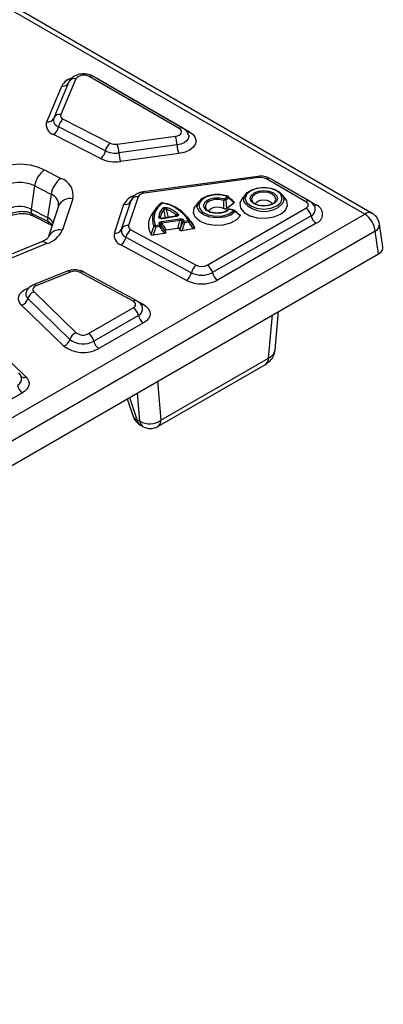
# Model space of a CAD drawing. Units: millimetres. Extents: x 49 to 804, y 20 to 560.
# Drawn here: x 756 to 804, y 322 to 454 of the extents above; entities that cross this region are included whole.
import ezdxf

# ---------------------------------------------------------------- set-up
doc = ezdxf.new("R2010")
doc.units = ezdxf.units.MM
doc.layers.add('2081189', color=7, linetype='Continuous')

# ---------------------------------------------------------------- blocks, each defined once
blk = doc.blocks.new('1119620-M_001_ISO_view')
for p, q in [((347.01, 0), (173.5, 100.16)), ((348.01, 0.1), (174.5, 100.26)), ((304.48, 12.36), (306.5, 17.14)), ((307.46, 17.68), (305.44, 12.89)), ((308.38, 18.1), (306.36, 13.32)), ((322.21, 11.44), (310.17, 18.39)), ((322.71, 11.49), (310.67, 18.44)), ((311.26, 18.1), (311.53, 17.96)), ((311.52, 17.95), (311.53, 17.96)), ((311.53, 17.96), (323.58, 11.01)), ((305.44, 12.89), (305.42, 12.84)), ((306.69, 12.71), (312.97, 9.5)), ((311.69, 7.43), (305.41, 10.65)), ((312.33, 8.47), (306.05, 11.68)), ((313.92, 9.36), (321.7, 10.41)), ((321.92, 9.25), (314.14, 8.2)), ((322.14, 8.1), (314.36, 7.04)), ((304.17, 5.91), (306.37, 4.78)), ((332.73, 5.05), (317.39, 2.98)), ((332.87, 4.88), (317.52, 2.8)), ((339.15, 1.66), (333.86, 4.71)), ((339.65, 1.71), (334.36, 4.76)), ((334.96, 4.42), (335.23, 4.28)), ((335.23, 4.28), (335.21, 4.27)), ((335.23, 4.28), (340.52, 1.22)), ((302.87, 3.77), (302.39, 0.67)), ((305.07, 2.64), (302.87, 3.77)), ((305.07, 2.64), (304.59, -0.46)), ((331.05, 2.64), (330.59, 2.05)), ((336.43, 2.05), (335.97, 2.64)), ((307.97, 2.06), (306.58, -2.12)), ((314.49, -2.03), (315.77, 1.82)), ((316.72, 2.32), (315.44, -1.53)), ((324.84, 1.68), (324.38, 1.08)), ((324.84, 1.68), (324.89, 1.74)), ((328.26, 2.05), (328.64, 2.35)), ((328.82, 2.18), (328.43, 1.87)), ((328.52, 0.73), (329.51, 1.52)), ((332.04, 1.62), (332.1, 1.55)), ((334.65, 1.35), (334.97, 1.61)), ((173.5, -100.16), (347.01, 0)), ((302.39, 0.67), (304.59, -0.46)), ((302.48, 0.1), (302.39, 0.67)), ((302.48, 0.1), (304.68, -1.01)), ((306.07, 1.06), (304.68, -3.12)), ((313.53, -2.54), (314.82, 1.31)), ((319.14, 0.78), (318.68, 0.18)), ((325.96, -6.82), (339.15, 0.79)), ((329.5, 0.49), (328.91, 0.64)), ((329.57, 0.53), (328.97, 0.68)), ((302.68, -0.23), (304.88, -1.34)), ((304.68, -1.01), (304.59, -0.46)), ((319.83, -1), (322.26, -0.62)), ((322.31, -0.85), (319.89, -1.22)), ((321.72, -0.29), (319.97, -0.56)), ((321.76, -0.33), (320.01, -0.61)), ((322.87, -0.93), (323.43, -0.84)), ((323.49, -1.07), (322.93, -1.15)), ((323.77, -0.97), (323.31, -0.38)), ((339.84, -0.22), (326.65, -7.83)), ((340.52, -1.22), (327.33, -8.84)), ((348.42, -2.3), (174.91, -102.47)), ((304.88, -1.34), (304.86, -1.33)), ((315.75, -2.09), (324.48, -6.84)), ((320.24, -2.59), (318.72, -2.82)), ((319.06, -1.75), (318.79, -1.66)), ((319, -1.53), (319.56, -1.44)), ((319.62, -1.67), (319.06, -1.75)), ((321.99, -1.91), (320.47, -2.15)), ((324.09, -1.99), (322.57, -2.23)), ((348.87, -5.3), (348.42, -2.3)), ((349.45, -4.39), (348.99, -1.33)), ((303.77, -3.73), (298.12, -6.02)), ((323.82, -7.86), (315.09, -3.11)), ((304.52, -3.95), (298.87, -6.24)), ((323.16, -8.87), (314.42, -4.13)), ((174.91, -105.73), (348.87, -5.3)), ((307.24, -7.64), (302.72, -9.47)), ((307.62, -7.75), (303.09, -9.58)), ((316.04, -11.66), (308.96, -7.81)), ((316.52, -11.6), (309.43, -7.75)), ((301.98, -9.89), (302.19, -9.81)), ((302.79, -10.4), (308.42, -15.87)), ((307.59, -16.77), (301.96, -11.3)), ((316.56, -11.63), (317.37, -12.07)), ((306.76, -17.66), (301.13, -12.2)), ((310.09, -15.99), (316.06, -12.54)), ((335.03, -18.17), (335.5, -13.02)), ((316.75, -13.55), (310.78, -16.99)), ((334.16, -19.27), (334.69, -13.49)), ((317.43, -14.56), (311.46, -18)), ((295.81, -16.07), (301.7, -21.79)), ((319.76, -27.59), (334.16, -19.27)), ((319.35, -28.42), (333.75, -20.1)), ((319.32, -22.36), (319.76, -27.59)), ((301.25, -23.9), (292.65, -28.86)), ((315.26, -24.71), (316.05, -27.08)), ((315.56, -24.53), (316.55, -27.49)), ((316.95, -27.72), (316.63, -23.92)), ((316.55, -27.49), (316.95, -27.72)), ((316.95, -28.19), (317.35, -28.42))]:
    blk.add_line(p, q)
at = {"flags": 128}
for points in [[(321.7, 10.41), (321.96, 10.47), (322.19, 10.56), (322.37, 10.69), (322.48, 10.84), (322.52, 11), (322.49, 11.16), (322.38, 11.31), (322.21, 11.44)], [(323.45, 10.62), (323.49, 10.38), (323.41, 10.07), (323.2, 9.79), (322.86, 9.55), (322.42, 9.36), (321.92, 9.25)], [(323.58, 11.01), (324.06, 10.64), (324.36, 10.22), (324.46, 9.76), (324.34, 9.31), (324.03, 8.89), (323.53, 8.53), (322.88, 8.26), (322.14, 8.1)], [(332.73, 5.05), (332.76, 5.05), (332.79, 5.02), (332.83, 4.96), (332.87, 4.88)], [(317.39, 2.98), (317.41, 2.97), (317.45, 2.94), (317.48, 2.89), (317.52, 2.8)], [(330.98, 1.47), (330.84, 1.79), (330.88, 2.36), (331.28, 2.88), (331.99, 3.29), (332.89, 3.52), (333.88, 3.55), (334.82, 3.37), (335.58, 3), (336.07, 2.5), (336.2, 1.93), (336.05, 1.48)], [(335.26, 1.09), (335.8, 1.56), (335.99, 2.11), (335.8, 2.66), (335.26, 3.12), (334.46, 3.43), (333.51, 3.54), (332.56, 3.43), (331.76, 3.12), (331.22, 2.66), (331.03, 2.11), (331.22, 1.56), (331.76, 1.09), (332.56, 0.78), (333.51, 0.67), (334.46, 0.78), (335.26, 1.09)], [(334.81, 1.36), (334.21, 1.13), (333.51, 1.05), (332.81, 1.13), (332.21, 1.36), (331.82, 1.7), (331.68, 2.11), (331.82, 2.51), (332.21, 2.85), (332.81, 3.08), (333.51, 3.16), (334.21, 3.08), (334.81, 2.85), (335.2, 2.51), (335.34, 2.11), (335.2, 1.7), (334.81, 1.36)], [(334.97, 1.61), (335, 1.65), (335.13, 2), (335, 2.36), (334.65, 2.66), (334.13, 2.87), (333.51, 2.94), (332.89, 2.87), (332.37, 2.66), (332.02, 2.36), (331.89, 2), (332.02, 1.65), (332.04, 1.62)], [(319.81, 1.45), (319.82, 1.46), (319.83, 1.47)], [(320.04, 1.51), (320.04, 1.51), (320.03, 1.51), (320.02, 1.51), (320.01, 1.5), (320, 1.49), (319.98, 1.47)], [(329.7, 0.33), (329.09, -0.12), (328.24, -0.42), (327.26, -0.51), (326.29, -0.4), (325.45, -0.09), (324.87, 0.37), (324.61, 0.92), (324.72, 1.49), (324.84, 1.68)], [(328.64, 2.35), (327.72, 2.56), (326.73, 2.54), (325.84, 2.3), (325.17, 1.88), (324.84, 1.34), (324.91, 0.78), (325.34, 0.27), (326.09, -0.1), (327.03, -0.28), (328.02, -0.22), (328.89, 0.05), (329.5, 0.49)], [(328.91, 0.64), (328.45, 0.32), (327.81, 0.13), (327.09, 0.1), (326.4, 0.23), (325.85, 0.5), (325.53, 0.87), (325.49, 1.29), (325.72, 1.68), (326.2, 1.99), (326.86, 2.17), (327.58, 2.19), (328.26, 2.05)], [(328.14, 1.84), (327.55, 1.97), (326.91, 1.95), (326.33, 1.79), (325.91, 1.52), (325.7, 1.17), (325.74, 0.8), (325.83, 0.66)], [(330.59, 2.05), (330.32, 1.45), (330.42, 0.81), (330.89, 0.23), (331.67, -0.22), (332.68, -0.5), (333.79, -0.55), (334.86, -0.38), (335.77, -0.02)], [(332.4, 1.35), (332.48, 1.54), (332.72, 1.74), (333.08, 1.88), (333.51, 1.93), (333.93, 1.88), (334.29, 1.74), (334.54, 1.54), (334.62, 1.33)], [(336.05, 1.48), (335.98, 1.38), (335.42, 0.9)], [(335.77, -0.02), (336.41, 0.51), (336.7, 1.13), (336.6, 1.77), (336.43, 2.05)], [(330.36, -0.21), (329.87, -0.78), (329.07, -1.21), (328.06, -1.47), (326.97, -1.51), (325.91, -1.34), (325.02, -0.97), (324.4, -0.45), (324.11, 0.16), (324.2, 0.8), (324.38, 1.08)], [(326.2, 0.39), (326.27, 0.56), (326.52, 0.79), (326.91, 0.93), (327.37, 0.97), (327.82, 0.9), (328.17, 0.73)], [(328.91, 0.64), (328.92, 0.66), (328.94, 0.67), (328.95, 0.68), (328.96, 0.68), (328.97, 0.68), (328.97, 0.68)], [(329.5, 0.49), (329.52, 0.5), (329.53, 0.52), (329.54, 0.52), (329.56, 0.53), (329.57, 0.53), (329.57, 0.53)], [(320.01, -0.61), (320, -0.59), (319.99, -0.58), (319.99, -0.57), (319.98, -0.56), (319.97, -0.56)], [(323.77, -0.97), (324.03, -1.35), (324.25, -1.85)], [(301.13, -12.2), (300.88, -11.9), (300.74, -11.59), (300.7, -11.27), (300.77, -10.95), (300.94, -10.64), (301.2, -10.35), (301.56, -10.1), (301.98, -9.89)], [(303.09, -9.58), (302.94, -9.66), (302.82, -9.75), (302.72, -9.85), (302.66, -9.96), (302.64, -10.07), (302.65, -10.19), (302.7, -10.3), (302.79, -10.4)], [(316.06, -12.54), (316.2, -12.45), (316.29, -12.34), (316.35, -12.22), (316.37, -12.1), (316.35, -11.98), (316.28, -11.86), (316.18, -11.75), (316.04, -11.66)], [(317.37, -12.07), (317.76, -12.33), (318.05, -12.63), (318.24, -12.96), (318.31, -13.31), (318.26, -13.65), (318.09, -13.98), (317.81, -14.29), (317.43, -14.56)], [(301.7, -21.79), (301.92, -22.05), (302.06, -22.32), (302.12, -22.6), (302.1, -22.89), (302, -23.17), (301.82, -23.43), (301.57, -23.68), (301.25, -23.9)]]:
    blk.add_lwpolyline(points, dxfattribs=at)
for centre, radius, start, end in [((309.44, 17.21), 1.39, 58.5097, 139.8791), ((310.46, 17.99), 0.494, 65.1201, 126.1904), ((308.44, 16.09), 2.21, 104.7494, 151.3849), ((306.68, 17.97), 0.846, 257.5802, 326.3766), ((308.2, 17.3), 0.83, 77.1663, 152.677), ((306.18, 12.51), 0.83, 77.1663, 152.677), ((306.83, 13.18), 0.491, 164.0433, 252.8823), ((305.81, 11.98), 1.39, 164.0433, 252.8823), ((304.67, 13.17), 0.83, 257.1663, 332.677), ((306.32, 12.58), 0.938, 164.0433, 252.8823), ((307.67, 11.39), 1.65, 126.4074, 169.714), ((304.43, 11.98), 1.65, 306.4074, 349.714), ((322.5, 11.03), 0.507, 65.8796, 125.3682), ((323.23, 11.57), 0.659, 275.5993, 301.6718), ((313.95, 8.17), 1.65, 126.4074, 169.714), ((313.68, 11), 1.66, 244.9014, 278.4827), ((309.97, 8), 4.18, 2.7094, 18.9021), ((317.74, 9.05), 4.18, 2.7094, 18.9021), ((326.1, 9.45), 4.18, 182.7094, 198.9021), ((310.71, 8.76), 1.65, 306.4074, 349.714), ((313.67, 11.33), 3.17, 244.9014, 278.4827), ((318.32, 8.4), 4.18, 182.7094, 198.9021), ((300.87, -0.88), 7.55, 64.1168, 122.789), ((313.67, 11.67), 4.68, 244.9014, 278.4827), ((306.12, 3.26), 3.29, 126.4186, 171.0649), ((300.86, -0.38), 4.62, 64.1168, 122.789), ((308.32, 2.13), 3.29, 126.4186, 171.0649), ((305.64, 2.52), 2.38, 348.8089, 72.1671), ((333.11, 3.27), 1.62, 62.5762, 98.7345), ((334.15, 4.3), 0.507, 65.9479, 125.3626), ((304.61, 1.25), 1.47, 352.2918, 71.8705), ((317.54, 1.87), 0.938, 91.101, 150.9001), ((307.64, 0.39), 1.7, 78.8063, 156.8195), ((316.74, 0.4), 2.13, 104.6346, 154.7605), ((314.98, 2.15), 0.854, 258.9335, 337.1872), ((316.55, 1.48), 0.854, 78.9335, 157.1872), ((321.16, -0.72), 2.55, 121.9653, 201.8552), ((321.29, -0.61), 2.46, 121.9653, 201.8552), ((319.98, 1.27), 0.25, 75.683, 128.3158), ((319.91, 1.34), 0.155, 62.8678, 123.0295), ((319.13, -3.53), 5.07, 31.918, 80.3069), ((320.03, 1.47), 0.042, 19.1164, 70.586), ((319.19, -3.69), 5.25, 31.918, 80.3069), ((328.6, 1.73), 0.469, 136.8874, 166.2101), ((328.88, -3.3), 5.19, 94.9546, 98.1579), ((328.11, 1.73), 0.353, 24.4002, 65.4772), ((328.71, 2.3), 0.0887, 78.0417, 140.4812), ((328.49, 2.03), 0.353, 24.4002, 65.4772), ((328.64, 2.15), 0.25, 48.6894, 69.6902), ((328.69, 2.25), 0.142, 329.3879, 37.889), ((333.54, 3.9), 3.54, 223.5345, 302.0082), ((339.45, 1.25), 0.507, 65.8567, 125.3701), ((338.99, 1.22), 0.464, 290.7834, 69.2166), ((300.85, -2.51), 3.53, 64.1168, 122.789), ((302.89, 0.13), 0.414, 184.2207, 238.2677), ((320.59, -1.43), 2.51, 139.9364, 211.5282), ((321.25, -0.51), 1.79, 134.7251, 175.007), ((321.37, -0.61), 1.7, 134.7251, 175.007), ((319.88, 0.44), 0.334, 27.7159, 71.6126), ((320.94, 0.53), 0.468, 136.8177, 166.1815), ((319.26, -3.04), 3.88, 48.594, 71.6783), ((319.31, -3.03), 4.09, 48.594, 71.6783), ((322.14, -0.28), 0.342, 111.081, 153.75), ((328.91, 0.44), 0.25, 75.5856, 136.7325), ((328.85, 0.48), 0.172, 67.751, 132.667), ((329.41, 0.17), 0.331, 28.1915, 72.4838), ((329.5, 0.28), 0.25, 50.4437, 75.5856), ((329.56, 0.38), 0.142, 340.2935, 44.9222), ((338.3, -0.52), 1.57, 11.3233, 57.0655), ((339.48, 0.65), 0.932, 292.3724, 11.928), ((340.18, 1.78), 0.65, 273.9867, 301.785), ((340.06, 0), 1.31, 290.7834, 69.2166), ((347.59, -0.77), 0.969, 64.4132, 126.8973), ((345.33, -2.61), 3.11, 5.689, 57.1991), ((347.01, -1.63), 2, 8.6163, 60.0027), ((304.02, -1.78), 1.44, 24.2872, 66.5109), ((305.09, -0.98), 0.416, 184.3214, 237.0328), ((319.47, -0.62), 0.269, 37.2994, 90.4613), ((321.04, -0.92), 1.57, 192.8656, 199.3664), ((319.54, -1.51), 0.242, 39.6526, 96.7864), ((319.05, -1.31), 0.842, 6.2752, 21.9605), ((321.7, -0.35), 0.0595, 12.8239, 70.5319), ((321.47, -0.94), 0.842, 6.2752, 21.9605), ((322.84, -1.08), 0.32, 103.8788, 149.8263), ((321.01, -2.04), 1.91, 30.2212, 35.7217), ((322.93, -1.24), 0.311, 101.0073, 148.2822), ((331.71, 27.66), 30.12, 252.5242, 253.0444), ((321.13, -1.95), 2.01, 30.2212, 35.7217), ((322.09, -1.25), 0.842, 6.2752, 21.9605), ((322.65, -1.16), 0.842, 6.2752, 21.9605), ((323.48, -1.06), 0.217, 41.1007, 102.2073), ((323.31, -0.73), 0.38, 298.5737, 331.6602), ((341.38, 0.09), 1.57, 191.3233, 237.0655), ((303.51, -0.75), 3.36, 287.54, 335.8562), ((306.25, -3.8), 1.7, 78.8063, 156.8195), ((314.89, -2.82), 1.39, 168.2142, 250.2828), ((313.7, -1.7), 0.854, 258.9335, 337.1872), ((315.4, -2.22), 0.939, 168.2142, 250.2828), ((315.27, -2.36), 0.854, 78.9335, 157.1872), ((316.66, -3.41), 1.6, 124.6529, 169.1962), ((315.92, -1.63), 0.491, 168.2142, 250.2828), ((319.05, -1.83), 0.302, 98.3528, 146.8884), ((318.22, -1.84), 0.842, 6.2752, 21.9605), ((318.78, -1.76), 0.842, 6.2752, 21.9605), ((319.6, -1.67), 0.229, 40.4558, 99.5318), ((319.42, -1.3), 0.419, 298.2181, 327.747), ((321.18, -1.03), 1.49, 192.8656, 199.3664), ((321.7, -1.66), 1.52, 204.7858, 210.1731), ((320.98, -2.6), 1.4, 19.4095, 25.0877), ((347.96, -1.38), 1.03, 296.6225, 2.6524), ((303.96, -4.47), 0.761, 42.6597, 104.4635), ((313.51, -2.81), 1.6, 304.6529, 349.1962), ((307.34, -8.01), 0.383, 42.8972, 104.226), ((308.22, -9.31), 1.67, 64.0085, 111.2039), ((309.25, -8.2), 0.485, 67.6166, 127.1732), ((322.24, -7.55), 1.6, 304.6529, 349.1962), ((325.4, -8.16), 1.6, 124.6529, 169.1962), ((325.21, -5.04), 3.14, 243.6778, 297.3125), ((325.21, -5.36), 1.64, 243.6778, 297.3125), ((325.11, -8.14), 1.57, 11.3233, 57.0655), ((328.19, -7.52), 1.57, 191.3233, 237.0655), ((325.21, -4.72), 4.63, 243.6778, 297.3125), ((302.46, -10.7), 0.781, 163.587, 230.2029), ((303.25, -11.66), 1.34, 109.9317, 164.4457), ((302.81, -9.84), 0.383, 42.8936, 104.2551), ((300.67, -10.94), 1.34, 289.9317, 344.4457), ((316.33, -12.05), 0.485, 67.5293, 127.1809), ((315.21, -13.86), 1.57, 11.3233, 57.0655), ((316.39, -12.69), 0.93, 292.2616, 11.9858), ((317.01, -11.53), 0.645, 278.4857, 303.1794), ((318.28, -13.24), 1.57, 191.3233, 237.0655), ((306.3, -16.41), 1.34, 289.9317, 344.4457), ((308.88, -17.12), 1.34, 109.9317, 164.4457), ((309.36, -14.4), 2.96, 233.1997, 298.5473), ((309.35, -14.63), 1.55, 233.1997, 298.5473), ((309.24, -17.3), 1.57, 11.3233, 57.0655), ((312.31, -16.69), 1.57, 191.3233, 237.0655), ((309.37, -14.17), 4.36, 233.1997, 298.5473), ((333.2, -19.31), 0.96, 304.715, 2.5208), ((300.22, -22.03), 0.923, 291.897, 12.5358), ((301.43, -21.18), 0.669, 230.2164, 293.6281), ((302.1, -22.58), 1.57, 191.3233, 237.0655), ((317.95, -26.45), 2, 198.3951, 240.0027), ((316.67, -26.83), 0.667, 202.1562, 259.5859), ((317.44, -27.44), 0.89, 183.0678, 236.7459), ((318.25, -25.39), 2.67, 240.9039, 304.5912), ((318.8, -27.63), 0.96, 304.715, 2.5208), ((317.84, -27.67), 0.89, 183.0678, 236.7459), ((318.35, -26.68), 2, 240.0027, 299.9973)]:
    blk.add_arc(centre, radius, start, end)
for centre, major_axis, ratio, start_param, end_param in [((347.44, -4.49), (2.02, 0), 0.572919, 5.501585, 6.369781), ((332.04, -17.96), (3, -0.18), 0.576411, 5.533948, 6.265768)]:
    blk.add_ellipse(centre, major_axis=major_axis, ratio=ratio, start_param=start_param, end_param=end_param)
for points, knots in [([(310.67, 18.44), (310.53, 18.51), (310.17, 18.69), (309.48, 18.79), (308.66, 18.7), (307.99, 18.38), (307.61, 17.99), (307.49, 17.74), (307.46, 17.68)], [0, 0, 0, 0, 0.128156, 0.3311081, 0.5420221, 0.7705051, 0.9387709, 1, 1, 1, 1]), ([(323.43, 10.63), (323.39, 10.74), (323.29, 11.01), (323.01, 11.3), (322.79, 11.44), (322.71, 11.49)], [0, 0, 0, 0, 0.313649, 0.75359, 1, 1, 1, 1]), ([(334.36, 4.76), (334.22, 4.83), (333.86, 5.01), (333.29, 5.1), (332.88, 5.07), (332.73, 5.05)], [0, 0, 0, 0, 0.284135, 0.734101, 1, 1, 1, 1]), ([(317.39, 2.98), (317.24, 2.95), (316.84, 2.88), (316.31, 2.6), (315.93, 2.2), (315.81, 1.92), (315.77, 1.82)], [0, 0, 0, 0, 0.2093472, 0.5568556, 0.8420451, 1, 1, 1, 1]), ([(328.73, 2.38), (328.58, 2.43), (328.17, 2.56), (327.38, 2.65), (326.44, 2.58), (325.62, 2.3), (325.09, 2.01), (324.94, 1.78), (324.91, 1.73)], [0, 0, 0, 0, 0.109982, 0.319533, 0.529566, 0.740628, 0.954045, 1, 1, 1, 1]), ([(328.17, 0.73), (328.18, 0.89), (328.19, 1.26), (328.16, 1.63), (328.14, 1.84)], [0, 0, 0, 0, 0.440058, 1, 1, 1, 1]), ([(328.43, 1.87), (328.46, 1.66), (328.5, 1.28), (328.51, 0.9), (328.52, 0.73)], [0, 0, 0, 0, 0.556587, 1, 1, 1, 1]), ([(328.76, 2.36), (328.88, 2.25), (329.13, 2.03), (329.37, 1.8), (329.48, 1.68)], [0, 0, 0, 0, 0.504679, 1, 1, 1, 1]), ([(329.51, 1.52), (329.4, 1.63), (329.17, 1.86), (328.93, 2.07), (328.82, 2.18)], [0, 0, 0, 0, 0.4962347, 1, 1, 1, 1]), ([(329.48, 1.68), (329.5, 1.67), (329.53, 1.65), (329.56, 1.61), (329.55, 1.57), (329.53, 1.54), (329.52, 1.52), (329.51, 1.52)], [0, 0, 0, 0, 0.23751, 0.476104, 0.695092, 0.909227, 1, 1, 1, 1]), ([(334.68, 1.37), (334.59, 1.33), (334.37, 1.21), (333.89, 1.1), (333.29, 1.08), (332.72, 1.19), (332.29, 1.37), (332.16, 1.51), (332.11, 1.57)], [0, 0, 0, 0, 0.115134, 0.301823, 0.494641, 0.688932, 0.880492, 1, 1, 1, 1]), ([(340.38, 0.83), (340.37, 0.87), (340.34, 1.07), (340.09, 1.39), (339.81, 1.6), (339.65, 1.71)], [0, 0, 0, 0, 0.08964, 0.518771, 1, 1, 1, 1]), ([(298.67, -0.85), (298.73, -0.79), (298.93, -0.57), (299.54, -0.24), (300.4, 0.03), (301.31, 0.11), (302.13, 0.01), (302.5, -0.16), (302.67, -0.24)], [0, 0, 0, 0, 0.077247, 0.270935, 0.463911, 0.656133, 0.84536, 1, 1, 1, 1]), ([(298.74, -0.61), (298.92, -0.45), (299.29, -0.12), (300.07, 0.23), (300.93, 0.39), (301.79, 0.37), (302.25, 0.19), (302.48, 0.1)], [0, 0, 0, 0, 0.185161, 0.393566, 0.597738, 0.799224, 1, 1, 1, 1]), ([(319.99, 0.76), (320.01, 0.78), (320.06, 0.82), (320.17, 0.87), (320.3, 0.9), (320.46, 0.89), (320.55, 0.87), (320.6, 0.85)], [0, 0, 0, 0, 0.185204, 0.36873, 0.563386, 0.782334, 1, 1, 1, 1]), ([(320.48, 0.64), (320.46, 0.66), (320.42, 0.69), (320.37, 0.7), (320.32, 0.71), (320.29, 0.7), (320.25, 0.69), (320.21, 0.65), (320.19, 0.62), (320.18, 0.6)], [0, 0, 0, 0, 0.234883, 0.362675, 0.44338, 0.559251, 0.619618, 0.798187, 1, 1, 1, 1]), ([(320.36, -0.5), (320.32, -0.27), (320.26, 0.1), (320.2, 0.47), (320.18, 0.6)], [0, 0, 0, 0, 0.645507, 1, 1, 1, 1]), ([(320.48, 0.64), (320.51, 0.51), (320.58, 0.15), (320.66, -0.22), (320.7, -0.45)], [0, 0, 0, 0, 0.3544933, 1, 1, 1, 1]), ([(322.01, 0.04), (322.03, 0.02), (322.08, -0.03), (322.1, -0.1), (322.08, -0.18), (322.02, -0.25), (321.91, -0.3), (321.81, -0.32), (321.76, -0.33)], [0, 0, 0, 0, 0.1585609, 0.3130742, 0.4623207, 0.6301912, 0.7972159, 1, 1, 1, 1]), ([(327.47, 0.15), (327.3, 0.14), (326.94, 0.13), (326.42, 0.26), (326.01, 0.46), (325.89, 0.6), (325.85, 0.66)], [0, 0, 0, 0, 0.234258, 0.523385, 0.807354, 1, 1, 1, 1]), ([(328.73, 0.61), (328.67, 0.56), (328.53, 0.42), (328.14, 0.25), (327.74, 0.14), (327.5, 0.15), (327.47, 0.15)], [0, 0, 0, 0, 0.216582, 0.570035, 0.93117, 1, 1, 1, 1]), ([(328.52, 0.73), (328.5, 0.72), (328.47, 0.7), (328.4, 0.68), (328.33, 0.67), (328.27, 0.68), (328.21, 0.7), (328.19, 0.72), (328.17, 0.73)], [0, 0, 0, 0, 0.205481, 0.374692, 0.544825, 0.694556, 0.849336, 1, 1, 1, 1]), ([(329.59, 0.5), (329.71, 0.41), (329.93, 0.22), (330.14, 0.03), (330.24, -0.06)], [0, 0, 0, 0, 0.503765, 1, 1, 1, 1]), ([(330.36, -0.21), (330.26, -0.12), (330.04, 0.06), (329.81, 0.24), (329.7, 0.33)], [0, 0, 0, 0, 0.495321, 1, 1, 1, 1]), ([(304.68, -1.01), (304.89, -1.13), (305.13, -1.25), (305.23, -1.44), (305.24, -1.46)], [0, 0, 0, 0, 0.919214, 1, 1, 1, 1]), ([(320.01, -0.61), (319.97, -0.61), (319.89, -0.62), (319.76, -0.61), (319.64, -0.58), (319.54, -0.53), (319.47, -0.45), (319.47, -0.39), (319.47, -0.36)], [0, 0, 0, 0, 0.15655, 0.310443, 0.460055, 0.629073, 0.797223, 1, 1, 1, 1]), ([(319.51, -1.27), (319.51, -1.26), (319.51, -1.23), (319.52, -1.16), (319.58, -1.09), (319.69, -1.03), (319.78, -1.01), (319.83, -1)], [0, 0, 0, 0, 0.084692, 0.30102, 0.52142, 0.761251, 1, 1, 1, 1]), ([(319.68, -0.46), (319.68, -0.47), (319.67, -0.49), (319.68, -0.52), (319.7, -0.53), (319.71, -0.54)], [0, 0, 0, 0, 0.521212, 0.897119, 1, 1, 1, 1]), ([(319.68, -0.46), (319.74, -0.49), (319.8, -0.53), (319.87, -0.56), (319.88, -0.57)], [0, 0, 0, 0, 0.840544, 1, 1, 1, 1]), ([(319.97, -0.56), (319.97, -0.56), (319.94, -0.57), (319.87, -0.57), (319.8, -0.57), (319.75, -0.56), (319.72, -0.55), (319.71, -0.54), (319.71, -0.54)], [0, 0, 0, 0, 0.023037, 0.346161, 0.571014, 0.731645, 0.871615, 1, 1, 1, 1]), ([(319.89, -1.22), (319.86, -1.22), (319.82, -1.21), (319.77, -1.23), (319.74, -1.24), (319.73, -1.26), (319.72, -1.29), (319.72, -1.32), (319.73, -1.35), (319.73, -1.36)], [0, 0, 0, 0, 0.252346, 0.400306, 0.480548, 0.631072, 0.686967, 0.907137, 1, 1, 1, 1]), ([(319.89, -1.22), (319.96, -1.33), (320.14, -1.65), (320.34, -1.95), (320.47, -2.15)], [0, 0, 0, 0, 0.358211, 1, 1, 1, 1]), ([(321.52, -0.32), (321.54, -0.31), (321.65, -0.25), (321.75, -0.18), (321.83, -0.13)], [0, 0, 0, 0, 0.199098, 1, 1, 1, 1]), ([(321.86, -0.25), (321.86, -0.25), (321.86, -0.25), (321.84, -0.26), (321.8, -0.28), (321.76, -0.29), (321.73, -0.29), (321.72, -0.29)], [0, 0, 0, 0, 0.077226, 0.278348, 0.534412, 0.894599, 1, 1, 1, 1]), ([(321.86, -0.25), (321.87, -0.25), (321.88, -0.24), (321.89, -0.22), (321.91, -0.2), (321.91, -0.19), (321.9, -0.17), (321.88, -0.15), (321.85, -0.14), (321.83, -0.13)], [0, 0, 0, 0, 0.027401, 0.166251, 0.258123, 0.412688, 0.470082, 0.717022, 1, 1, 1, 1]), ([(321.99, -1.91), (322.06, -1.69), (322.17, -1.33), (322.27, -0.97), (322.31, -0.85)], [0, 0, 0, 0, 0.641789, 1, 1, 1, 1]), ([(322.57, -0.92), (322.53, -1.05), (322.43, -1.41), (322.32, -1.77), (322.25, -2)], [0, 0, 0, 0, 0.357785, 1, 1, 1, 1]), ([(322.26, -0.62), (322.27, -0.62), (322.33, -0.61), (322.44, -0.61), (322.58, -0.64), (322.7, -0.69), (322.74, -0.74), (322.77, -0.77)], [0, 0, 0, 0, 0.084394, 0.300548, 0.521225, 0.761145, 1, 1, 1, 1]), ([(322.3, -2.13), (322.37, -1.96), (322.49, -1.61), (322.61, -1.26), (322.67, -1.07)], [0, 0, 0, 0, 0.479515, 1, 1, 1, 1]), ([(322.57, -0.92), (322.56, -0.9), (322.54, -0.86), (322.51, -0.83), (322.47, -0.82), (322.44, -0.81), (322.39, -0.82), (322.35, -0.83), (322.32, -0.84), (322.31, -0.85)], [0, 0, 0, 0, 0.252113, 0.400598, 0.480621, 0.630409, 0.687153, 0.907189, 1, 1, 1, 1]), ([(322.93, -1.15), (322.87, -1.34), (322.76, -1.7), (322.63, -2.06), (322.57, -2.23)], [0, 0, 0, 0, 0.520067, 1, 1, 1, 1]), ([(324.09, -1.99), (323.99, -1.84), (323.8, -1.53), (323.59, -1.22), (323.49, -1.07)], [0, 0, 0, 0, 0.493195, 1, 1, 1, 1]), ([(323.64, -0.91), (323.75, -1.07), (323.95, -1.38), (324.15, -1.69), (324.25, -1.85)], [0, 0, 0, 0, 0.506968, 1, 1, 1, 1]), ([(330.24, -0.06), (330.27, -0.07), (330.31, -0.08), (330.36, -0.12), (330.38, -0.16), (330.37, -0.19), (330.37, -0.21), (330.36, -0.21)], [0, 0, 0, 0, 0.237439, 0.475972, 0.69477, 0.90902, 1, 1, 1, 1]), ([(304.85, -1.35), (304.94, -1.39), (305.1, -1.45), (305.17, -1.53), (305.2, -1.57)], [0, 0, 0, 0, 0.547188, 1, 1, 1, 1]), ([(318.46, -2.74), (318.51, -2.56), (318.62, -2.2), (318.73, -1.85), (318.79, -1.66)], [0, 0, 0, 0, 0.493032, 1, 1, 1, 1]), ([(319.06, -1.75), (319, -1.93), (318.88, -2.29), (318.77, -2.65), (318.72, -2.82)], [0, 0, 0, 0, 0.506805, 1, 1, 1, 1]), ([(320.24, -2.59), (320.14, -2.44), (319.92, -2.14), (319.72, -1.83), (319.62, -1.67)], [0, 0, 0, 0, 0.479933, 1, 1, 1, 1]), ([(320.32, -2.3), (320.19, -2.1), (319.99, -1.79), (319.8, -1.47), (319.73, -1.36)], [0, 0, 0, 0, 0.642215, 1, 1, 1, 1]), ([(319.78, -1.52), (319.88, -1.68), (320.08, -1.99), (320.29, -2.28), (320.39, -2.43)], [0, 0, 0, 0, 0.520485, 1, 1, 1, 1]), ([(320.39, -2.43), (320.39, -2.44), (320.41, -2.47), (320.39, -2.51), (320.35, -2.55), (320.3, -2.57), (320.26, -2.58), (320.24, -2.59)], [0, 0, 0, 0, 0.217517, 0.436396, 0.629397, 0.810642, 1, 1, 1, 1]), ([(320.47, -2.15), (320.45, -2.15), (320.4, -2.16), (320.35, -2.19), (320.32, -2.23), (320.31, -2.27), (320.32, -2.29), (320.32, -2.3)], [0, 0, 0, 0, 0.223274, 0.447792, 0.64913, 0.841345, 1, 1, 1, 1]), ([(322.25, -2), (322.24, -1.99), (322.23, -1.96), (322.17, -1.93), (322.11, -1.91), (322.04, -1.91), (322, -1.91), (321.99, -1.91)], [0, 0, 0, 0, 0.223349, 0.447926, 0.649523, 0.841655, 1, 1, 1, 1]), ([(322.57, -2.23), (322.55, -2.23), (322.5, -2.23), (322.42, -2.22), (322.36, -2.2), (322.32, -2.17), (322.31, -2.14), (322.3, -2.13)], [0, 0, 0, 0, 0.217587, 0.436517, 0.629815, 0.811, 1, 1, 1, 1]), ([(324.25, -1.85), (324.25, -1.86), (324.26, -1.89), (324.23, -1.93), (324.19, -1.96), (324.14, -1.98), (324.1, -1.99), (324.09, -1.99)], [0, 0, 0, 0, 0.231302, 0.463751, 0.67517, 0.879899, 1, 1, 1, 1]), ([(304.68, -3.13), (304.68, -3.12), (304.68, -3.12), (304.59, -3.26), (304.26, -3.52), (303.91, -3.67), (303.77, -3.73)], [0, 0, 0, 0, 0.100847, 0.431657, 0.774332, 1, 1, 1, 1]), ([(318.72, -2.82), (318.69, -2.82), (318.64, -2.83), (318.57, -2.82), (318.51, -2.8), (318.47, -2.77), (318.46, -2.75), (318.46, -2.74)], [0, 0, 0, 0, 0.231267, 0.463687, 0.675001, 0.87978, 1, 1, 1, 1]), ([(309.43, -7.75), (309.3, -7.68), (308.93, -7.52), (308.24, -7.43), (307.63, -7.5), (307.32, -7.62), (307.24, -7.64)], [0, 0, 0, 0, 0.209996, 0.54684, 0.895841, 1, 1, 1, 1]), ([(302.72, -9.47), (302.58, -9.54), (302.25, -9.7), (301.88, -10.04), (301.77, -10.35), (301.73, -10.48)], [0, 0, 0, 0, 0.320996, 0.734402, 1, 1, 1, 1]), ([(317.29, -12.5), (317.28, -12.47), (317.25, -12.27), (316.99, -11.92), (316.68, -11.71), (316.52, -11.6)], [0, 0, 0, 0, 0.087247, 0.497985, 1, 1, 1, 1]), ([(333.75, -20.1), (333.96, -19.95), (334.4, -19.65), (334.87, -18.99), (334.97, -18.47), (335.02, -18.22)], [0, 0, 0, 0, 0.3336167, 0.6745069, 1, 1, 1, 1]), ([(301.1, -21.85), (301.1, -21.81), (301.06, -21.57), (300.88, -21.39), (300.74, -21.23)], [0, 0, 0, 0, 0.147462, 1, 1, 1, 1])]:
    blk.add_open_spline(points, degree=3, knots=knots)

msp = doc.modelspace()

# ---------------------------------------------------------------- block references
at = {"layer": '2081189'}
msp.add_blockref('1119620-M_001_ISO_view', (454.99, 427.49), dxfattribs=at)

doc.saveas('drawing.dxf')
